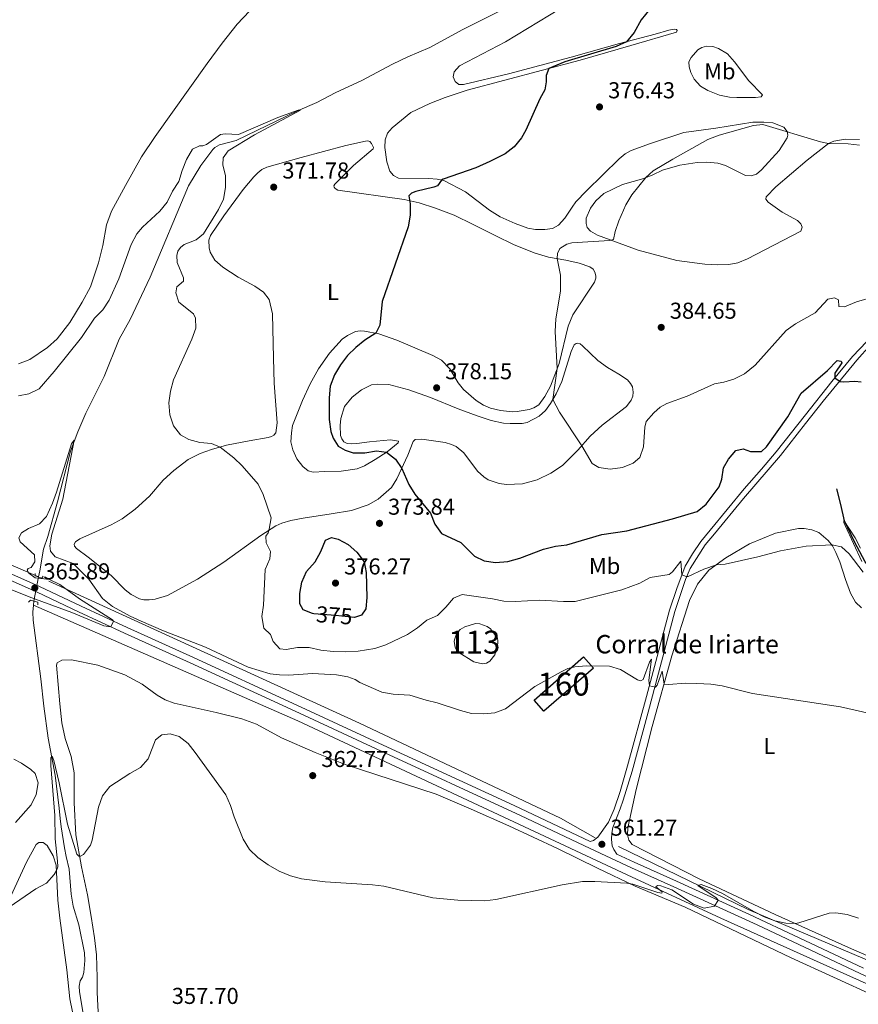
# Model space of a CAD drawing. Units: metres. Extents: x 614873 to 621812, y 697200 to 701943.
# Drawn here: x 616889 to 617255, y 698933 to 699362 of the extents above; entities that cross this region are included whole.
import ezdxf
from ezdxf.enums import TextEntityAlignment as Align

# ---------------------------------------------------------------- set-up
doc = ezdxf.new("R2010")
doc.units = ezdxf.units.M
doc.header["$MEASUREMENT"] = 0
for name, pattern in [('DGN Style 2', [86.82634999999999, 52.09581, -34.73054]), ('DGN Style 3', [121.55689000000001, 86.82635, -34.73054]), ('DGN Style 5', [60.778445, 26.047905, -34.73054])]:
    doc.linetypes.add(name, pattern=pattern)
for name, color, linetype, lineweight in [('Altimetria', 7, 'Continuous', 0), ('centroides', 7, 'Continuous', 0), ('Complex', 7, 'Continuous', 0), ('Edificios-construcciones', 7, 'Continuous', 0), ('Elem no vistos', 7, 'Continuous', 0), ('Entidades rusticas', 7, 'Continuous', 0), ('Hidrografía', 7, 'Continuous', 0), ('Textos rotulacion', 7, 'Continuous', 0), ('Viales-ffcc', 7, 'Continuous', 0)]:
    doc.layers.add(name, color=color, linetype=linetype, lineweight=lineweight)
doc.styles.add('Style-Arial', font='txt')
doc.styles.add('Style-Arial Narrow', font='txt')
doc.styles.add('Style-Helvetica-Narrow-Oblique', font='txt')

# ---------------------------------------------------------------- blocks, each defined once
blk = doc.blocks.new('5PATER')
at = {"layer": 'Altimetria', "linetype": 'Continuous', "lineweight": 0}
h = blk.add_hatch(color=250, dxfattribs=at)
edge = h.paths.add_edge_path()
edge.add_ellipse((1.001171767711639e-08, 1.001171767711639e-08), major_axis=(-1.095731443231309, -1.110710700762829), ratio=0.999422240966032, start_angle=0, end_angle=360)

msp = doc.modelspace()

# ---------------------------------------------------------------- linework, layer by layer
at = {"layer": 'Altimetria', "color": 30, "linetype": 'Continuous', "lineweight": 30, "elevation": 375, "flags": 128}
for points in [[(617163.841, 699366.506), (617160.004, 699361.814), (617156.936, 699356.3219999999), (617153.686, 699352.3090000001), (617149.098, 699350.199), (617126.753, 699343.5349999999), (617119.774, 699340.611), (617118.658, 699337.55), (617118.615, 699334.815), (617118.091, 699331.3470000001), (617115.804, 699327.415), (617109.706, 699313.75), (617107.8840000001, 699310.4169999999), (617104.7010000001, 699306.503), (617100.6950000001, 699303.4240000001), (617094.071, 699300.0530000001), (617087.933, 699297.4280000001), (617073.8, 699292.3940000001), (617072.994, 699292.0449999999), (617071.2590000001, 699289.5689999999), (617069.747, 699288.933), (617061.7749999999, 699287.048), (617060.01, 699286.3230000001), (617058.7649999999, 699285.142), (617059.311, 699281.666), (617059.399, 699276.673), (617058.462, 699271.692), (617047.129, 699239.054), (617046.199, 699228.788), (617044.3929999999, 699225.3019999999), (617039.615, 699222.2679999999), (617035.6200000001, 699219.061), (617032.0349999999, 699215.574), (617029.003, 699211.473), (617026.4410000001, 699207.182), (617024.561, 699202.1810000001), (617024.108, 699197.192), (617024.1030000001, 699187.771), (617024.828, 699182.534), (617025.8300000001, 699179.625), (617028.017, 699176.0900000001), (617031.074, 699174.4269999999), (617034.585, 699173.237), (617039.54, 699173.2520000001), (617044.6340000001, 699174.1340000001), (617048.9990000001, 699173.4890000001), (617053.04, 699170.4199999999), (617055.693, 699166.355), (617058.794, 699159.422), (617061.365, 699155.2409999999), (617068.1570000001, 699146.8929999999), (617070.0490000001, 699142.051), (617073.0249999999, 699138.023), (617081.5050000001, 699134.1699999999), (617087.409, 699128.135), (617091.581, 699126.084), (617096.5460000001, 699125.449), (617101.9299999999, 699125.8630000001), (617107.185, 699127.337), (617117.422, 699131.2069999999), (617122.6399999999, 699132.5490000001), (617127.6100000001, 699133.095), (617142.854, 699137.625), (617153.8430000001, 699139.1570000001), (617173.686, 699144.3729999999), (617184.4650000001, 699147.6699999999), (617188.3910000001, 699150.7690000001), (617194.03, 699158.3770000001), (617195.219, 699161.675), (617195.872, 699166.689), (617198.1100000001, 699170.4310000001), (617201.352, 699174.213), (617204.4920000001, 699174.953), (617207.6229999999, 699173.7180000001), (617212.4280000001, 699173.8030000001), (617214.6780000001, 699175.7609999999)], [(617214.6780000001, 699175.7609999999), (617224.02, 699188.865), (617229.7779999999, 699199.1540000001), (617241.217, 699209.1340000001), (617245.3940000001, 699213.3759999999), (617247.19, 699213.064), (617247.5179999999, 699212.396), (617244.5160000001, 699207.875), (617244.3929999999, 699205.824), (617246.827, 699204.2990000001), (617248.395, 699204.0730000001), (617253.1499999999, 699204.44), (617255.9299999999, 699204.0630000001)], [(617016.7849999999, 699103.2620000001), (617012.673, 699104.855), (617011.2760000001, 699107.429), (617011.213, 699111.9720000001), (617012.1939999999, 699116.8740000001), (617014.2509999999, 699121.446), (617017.969, 699125.648), (617020.379, 699130.2450000001), (617022.435, 699135.1780000001), (617025.0360000001, 699136.325), (617027.933, 699135.639), (617032.342, 699133.283), (617036.1510000001, 699129.9709999999), (617039.291, 699125.6599999999), (617040.175, 699121.1159999999), (617040.479, 699110.2450000001), (617040.111, 699105.229), (617038.1410000001, 699102.5079999999), (617035.942, 699101.8030000001), (617035.0900000001, 699101.53)]]:
    msp.add_lwpolyline(points, dxfattribs=at)
at = {"layer": 'Altimetria', "color": 30, "linetype": 'Continuous', "lineweight": 0, "flags": 128}
for points, elevation in [([(616888.642, 699198.0590000001), (616893.179, 699198.906), (616897.712, 699201.054), (616904.1880000001, 699208.628), (616916.172, 699223.469), (616921.784, 699231.9070000001), (616925.4839999999, 699235.497), (616928.1669999999, 699239.717), (616932.341, 699249.023), (616937.8060000001, 699263.915), (616940.288, 699268.6270000001), (616942.6710000001, 699271.517), (616950.236, 699278.48), (616953.3899999999, 699282.3589999999), (616955.8019999999, 699287.156), (616958.5460000001, 699291.337), (616959.9469999999, 699296.189), (616961.8119999999, 699300.977), (616964.4580000001, 699305.504), (616967.476, 699306.888), (616969.0700000001, 699306.96), (616970.5959999999, 699307.4720000001), (616976.703, 699311.8530000001), (616978.7749999999, 699312.219), (616984.5050000001, 699311.905), (617001.6399999999, 699319.2919999999), (617010.51, 699322.548), (617011.5090000001, 699322.541), (616991.5260000001, 699311.764), (616980.037, 699304.6969999999), (616977.8160000001, 699301.764), (616977.6640000001, 699298.72), (616978.9380000001, 699293.8360000001), (616978.905, 699288.835), (616977.99, 699283.744), (616975.882, 699279.156), (616969.342, 699268.5970000001), (616966.125, 699266.0260000001), (616960.8060000001, 699263.8999999999), (616959.274, 699262.5889999999), (616958.1570000001, 699260.9920000001), (616957.693, 699259.212), (616957.8130000001, 699256.048), (616960.5020000001, 699249.4169999999)], 370), ([(617261.946, 699241.3700000001), (617253.8200000001, 699239.0249999999), (617248.6669999999, 699236.825), (617246.2180000001, 699236.9850000001), (617246.0959999999, 699239.8640000001), (617244.342, 699240.709), (617241.365, 699240.206), (617235.909, 699234.166), (617227.28, 699229.365), (617223.209, 699226.46), (617209.676, 699211.3200000001), (617205.128, 699207.639), (617200.402, 699205.246), (617196.112, 699203.9439999999), (617191.9920000001, 699203.212), (617180.048, 699197.815), (617171.264, 699194.676), (617168.327, 699193.0560000001), (617165.5989999999, 699190.673), (617162.2660000001, 699186.8910000001), (617161.702, 699184.4210000001), (617161.095, 699175.8160000001), (617159.405, 699171.115), (617156.5260000001, 699168.689), (617151.879, 699166.8430000001), (617146.4709999999, 699166.1429999999), (617141.52, 699166.794), (617138.615, 699168.5050000001), (617134.2180000001, 699176.317), (617124.4639999999, 699190.9040000001), (617121.594, 699196.4650000001), (617123.413, 699209.956), (617122.5120000001, 699226.064), (617122.8119999999, 699231.5320000001), (617124.818, 699243.604), (617124.9140000001, 699250.5490000001), (617123.372, 699257.885), (617123.53, 699260.024), (617124.639, 699262.1570000001), (617127.673, 699264.0390000001), (617129.7849999999, 699264.723), (617146.2450000001, 699265.6780000001), (617148.0320000001, 699266.1880000001), (617148.7209999999, 699269.608), (617150.369, 699274.3030000001), (617153.3929999999, 699281.253), (617156.0260000001, 699285.5360000001), (617162.0760000001, 699293.1030000001), (617165.226, 699295.987), (617173.828, 699301.087), (617189.1240000001, 699309.6329999999), (617194.037, 699311.5249999999), (617208.932, 699315.773), (617213.0020000001, 699316.172), (617238.1780000001, 699308.6359999999), (617241.621, 699307.9029999999), (617250.19, 699307.7420000001), (617255.182, 699307.227)], 380), ([(616960.5020000001, 699249.4169999999), (616960.611, 699248.037), (616957.656, 699245.453), (616957.2690000001, 699242.8389999999), (616958.5490000001, 699238.8940000001), (616964.8870000001, 699233.7239999999), (616965.801, 699231.8389999999), (616965.926, 699227.497), (616964.2450000001, 699222.787), (616956.159, 699204.935), (616954.9240000001, 699200.091), (616954.1980000001, 699194.912), (616954.5889999999, 699189.713), (616956.2620000001, 699185.003), (616959.28, 699180.9739999999), (616962.8630000001, 699179.06), (616967.753, 699177.764), (616972.78, 699177.3019999999), (616976.507, 699175.7110000001), (616982.45, 699170.973), (616986.139, 699167.544), (616993.146, 699159.54), (616995.3630000001, 699155.058), (616998.7760000001, 699144.909), (616997.9340000001, 699139.99), (616997.406, 699138.412), (616996.446, 699136.844), (616996.649, 699133.94), (616998.4780000001, 699130.23), (616998.1340000001, 699126.962), (616996.1300000001, 699122.378), (616995.5079999999, 699106.824), (616994.6880000001, 699101.8589999999), (616995.5320000001, 699096.798), (616998.4510000001, 699094.102), (616999.666, 699091.0020000001), (617002.605, 699087.878), (617005.3489999999, 699087.453), (617010.2679999999, 699088.361), (617015.3870000001, 699088.3360000001), (617020.4680000001, 699087.247), (617025.797, 699086.619), (617031.0460000001, 699086.5430000001), (617036.632, 699086.77), (617043.966, 699088.003), (617048.733, 699089.5150000001), (617058.1950000001, 699094.027), (617062.5800000001, 699096.9809999999), (617066.659, 699100.2590000001), (617071.219, 699102.3160000001), (617074.9040000001, 699105.946), (617078.3090000001, 699109.905), (617081.983, 699111.544), (617095.2649999999, 699109.608), (617100.169, 699108.587), (617105.169, 699108.5020000001), (617115.827, 699109.0660000001), (617126.247, 699108.4040000001), (617131.247, 699108.462), (617151.6240000001, 699113.5179999999), (617159.4569999999, 699116.388), (617163.935, 699118.9010000001), (617172.2320000001, 699120.199), (617173.632, 699121.4010000001), (617177.3859999999, 699125.943), (617177.7490000001, 699119.9979999999), (617179.5900000001, 699119.3729999999), (617180.5149999999, 699119.335), (617187.3929999999, 699122.47), (617192.841, 699124.3829999999), (617196.6840000001, 699124.629), (617210.8319999999, 699127.8859999999), (617220.834, 699130.5660000001), (617232.0109999999, 699132.5630000001), (617243.129, 699133.0860000001), (617247.423, 699132.223), (617250.6599999999, 699129.227), (617256.811, 699121.193)], 370), ([(616879.385, 699116.0360000001), (616894.4199999999, 699109.994), (616911.9380000001, 699103.648), (616925.909, 699097.764), (616928.892, 699097.3940000001), (616930.038, 699099.895), (616929.632, 699100.44), (616915.217, 699109.5700000001), (616906.662, 699115.79), (616902.1529999999, 699118.024), (616895.9439999999, 699118.672), (616893.0930000001, 699120.8090000001), (616892.4240000001, 699122.098), (616892.81, 699122.7609999999), (616894.2280000001, 699123.2139999999), (616895.8389999999, 699125.7590000001), (616895.5630000001, 699128.7820000001), (616889.419, 699134.4269999999), (616888.753, 699136.108), (616889.9099999999, 699138.287), (616892.9909999999, 699140.1799999999), (616897.7749999999, 699142.264), (616900.842, 699145.5009999999), (616903.5390000001, 699151.327), (616905.288, 699156.004), (616911.78, 699177.1799999999), (616912.932, 699178.648), (616907.9839999999, 699153.054), (616903.1799999999, 699137.7760000001)], 365), ([(617256.202, 699125.881), (617248.9580000001, 699141.571), (617248.4280000001, 699142.8389999999), (617248.4110000001, 699143.685), (617253.341, 699136.2180000001), (617255.6510000001, 699131.622)], 370), ([(616903.1799999999, 699137.7760000001), (616902.382, 699132.676), (616902.675, 699130.355), (616904.6680000001, 699127.9510000001), (616912.5079999999, 699124.994), (616919.3570000001, 699118.155), (616925.244, 699109.683), (616929.6669999999, 699106.2509999999), (616937.2790000001, 699101.9909999999), (616942.1329999999, 699099.8130000001), (616951.854, 699095.5819999999), (616970.155, 699088.605), (616988.8230000001, 699079.827), (616998.281, 699076.9909999999), (617002.452, 699076.521), (617006.541, 699076.3500000001), (617016.736, 699077.1030000001), (617027.2820000001, 699076.467), (617032.203, 699075.6229999999), (617035.425, 699074.388), (617037.379, 699073.173), (617046.993, 699068.895), (617051.923, 699068.065), (617059.185, 699067.6440000001), (617066.3049999999, 699065.3829999999), (617071.193, 699064.3300000001), (617081.3049999999, 699060.9010000001), (617086.1429999999, 699059.639), (617091.3500000001, 699059.4639999999), (617096.294, 699059.987), (617100.9780000001, 699061.7420000001), (617113.7239999999, 699071.365), (617125.138, 699077.8489999999), (617128.145, 699079.256), (617131.0989999999, 699080.0079999999), (617136.081, 699080.423), (617146.263, 699080.2339999999), (617151.05, 699078.7919999999), (617158.506, 699074.3559999999), (617159.8940000001, 699073.906), (617160.933, 699074.423), (617163.7209999999, 699081.9299999999), (617164.5630000001, 699083.304), (617163.3330000001, 699074.1680000001), (617163.639, 699071.7139999999), (617166.2690000001, 699071.094), (617166.953, 699071.9569999999), (617169.1370000001, 699078.1140000001), (617170.034, 699072.4739999999), (617172.094, 699072.2409999999), (617179.271, 699072.794), (617184.271, 699072.78), (617190.422, 699072.3829999999), (617195.388, 699071.683), (617208.565, 699068.3319999999), (617246.9890000001, 699062.5700000001), (617266.074, 699058.2239999999)], 365), ([(616882.2930000001, 698973.6159999999), (616896.1640000001, 698983.246), (616900.8670000001, 698985.781), (616904.1910000001, 698989.4720000001), (616905.2050000001, 698991.183), (616905.811, 698992.837), (616905.7039999999, 698995.2690000001), (616904.693, 699005.065), (616904.5220000001, 699015.19), (616902.702, 699037.013), (616902.773, 699040.389), (616903.372, 699040.98), (616904.0970000001, 699039.1669999999), (616906.4280000001, 699029.4380000001), (616910.0390000001, 699011.4639999999), (616914.013, 698998.378), (616914.9110000001, 698997.469), (616915.743, 698997.462), (616916.9850000001, 698998.24), (616920.0689999999, 699002.324), (616920.81, 699004.4439999999), (616923.575, 699018.861), (616925.227, 699023.773), (616928.419, 699027.889), (616937.1159999999, 699033.56), (616941.8200000001, 699036.095), (616945.1640000001, 699039.825), (616948.3489999999, 699048.155), (616951.1710000001, 699050.348), (616954.814, 699050.844), (616958.658, 699049.6769999999), (616962.561, 699046.605), (616965.6810000001, 699042.696), (616979.0050000001, 699024.179), (616981.0360000001, 699019.6100000001), (616982.625, 699014.665), (616986.507, 699004.8829999999), (616989.398, 699000.3940000001), (616992.9240000001, 698996.844), (616997.51, 698993.7760000001), (617002.199, 698990.9110000001), (617007.227, 698988.9010000001), (617012.06, 698987.6200000001), (617022.263, 698986.256), (617042.8999999999, 698985.06), (617047.861, 698984.439), (617069.1880000001, 698979.381), (617080.0970000001, 698978.2579999999), (617091.703, 698978.0819999999), (617096.669, 698978.662), (617125.6710000001, 698984.935), (617134.5290000001, 698986.3940000001), (617139.7849999999, 698986.477), (617153.7660000001, 698985.6780000001), (617156.473, 698985.2650000001), (617167.317, 698981.693), (617169.0989999999, 698981.395), (617169.1510000001, 698981.9410000001), (617166.3829999999, 698984.173), (617167.125, 698984.7139999999), (617168.5989999999, 698984.6329999999), (617173.4510000001, 698982.777), (617182.8770000001, 698976.5360000001), (617187.4909999999, 698974.7990000001), (617192.0630000001, 698975.753), (617193.5290000001, 698978.365), (617192.7749999999, 698979.3700000001), (617184.797, 698984.7760000001), (617186.227, 698985.0760000001), (617190.842, 698983.4340000001), (617195.4210000001, 698981.233), (617209.105, 698973.413), (617213.7039999999, 698971.1159999999), (617218.3489999999, 698969.327), (617223.057, 698968.264), (617227.358, 698968.105), (617228.825, 698968.402), (617241.912, 698972.621), (617244.862, 698972.837), (617249.8060000001, 698972.1089999999), (617254.7420000001, 698970.5079999999)], 360), ([(616887.3160000001, 699012.1270000001), (616894.1399999999, 699019.871), (616896.3119999999, 699024.3759999999), (616897.2509999999, 699029.4580000001), (616895.8770000001, 699033.571), (616894.081, 699035.2010000001), (616889.97, 699038.048), (616886.6950000001, 699039.7609999999)], 365)]:
    msp.add_lwpolyline(points, dxfattribs=dict(at, elevation=elevation))
at = {"layer": 'Complex', "color": 142, "linetype": 'Continuous', "lineweight": 0, "elevation": 367.529, "flags": 128}
msp.add_lwpolyline([(617078.7990000001, 699092.175), (617078.483, 699091.119), (617079.034, 699088.4029999999), (617079.6100000001, 699087.365), (617080.6370000001, 699086.264), (617087.1599999999, 699082.115), (617090.96, 699081.2919999999), (617092.615, 699081.577), (617094.0120000001, 699082.4950000001), (617096.2309999999, 699085.1910000001), (617097.538, 699090.081), (617097.6300000001, 699091.365), (617097.3770000001, 699092.496), (617094.3130000001, 699096.537), (617092.9880000001, 699097.581), (617089.7139999999, 699098.6980000001), (617087.8600000001, 699098.7949999999), (617083.165, 699097.46), (617081.0989999999, 699096.1780000001), (617079.5160000001, 699094.334)], close=True, dxfattribs=at)
at = {"layer": 'Complex', "color": 1, "linetype": 'Continuous', "lineweight": 0}
msp.add_3dface([(617113.3360000001, 699065.4539999999, 365.871), (617117.585, 699060.5830000001, 365.871), (617139.1939999999, 699079.435, 366.466), (617134.9450000001, 699084.3060000001, 366.466)], dxfattribs=at)
at = {"layer": 'Edificios-construcciones', "color": 1, "linetype": 'DGN Style 3', "lineweight": 25, "extrusion": (-0.0156324331140259, -0.01363625709330652, 0.9997848166117651), "elevation": -18813.82693394787, "flags": 128}
msp.add_lwpolyline([(-121141.418841081, 924387.5317550171), (-121141.4206126411, 924416.2145165103), (-121134.9568179352, 924416.2145165103), (-121134.955046375, 924387.5317550171), (-121141.418841081, 924387.5317550171)], dxfattribs=at)
at = {"layer": 'Elem no vistos', "color": 5, "linetype": 'DGN Style 5', "lineweight": 0, "extrusion": (-0.006547689385593461, -0.0332284961094096, 0.9994263328580135), "elevation": -26906.38067661117, "flags": 128}
msp.add_lwpolyline([(470095.8887469161, 804745.891585154), (470095.8887469161, 804735.1733338973)], dxfattribs=at)
at = {"layer": 'Elem no vistos', "color": 27, "linetype": 'DGN Style 5', "lineweight": 30, "elevation": 375, "flags": 128}
msp.add_lwpolyline([(617035.0900000001, 699101.53), (617026.8910000001, 699102.3489999999), (617017.311, 699103.058), (617016.7849999999, 699103.2620000001)], dxfattribs=at)
at = {"layer": 'Entidades rusticas', "color": 92, "linetype": 'Continuous', "lineweight": 0}
for points in [[(617080.8600000001, 699341.79, 371.825), (617100.8829999999, 699352.2380000001, 372.732), (617124.912, 699366.815, 372.732), (617145.31, 699379.159, 373.866), (617154.179, 699382.1170000001, 373.866), (617158.2990000001, 699382.9439999999, 373.866), (617162.1059999999, 699383.108, 373.866), (617171.5660000001, 699382.304, 374.291), (617204.611, 699383.666, 375.142), (617230.442, 699383.865, 375.567), (617246.73, 699383.2749999999, 375.425), (617255.2110000001, 699381.8840000001, 375.425)], [(616989.348, 699365.537, 372.961), (616984.0290000001, 699359.962, 372.677), (616977.4180000001, 699351.696, 372.677), (616970.9099999999, 699342.787, 372.677), (616948.2590000001, 699311.003, 372.748), (616942.263, 699302.1030000001, 372.748), (616935.2420000001, 699289.666, 372.181), (616929.135, 699278.4950000001, 372.039), (616927.0349999999, 699272.456, 371.898), (616925.4739999999, 699263.452, 371.543), (616923.5660000001, 699255.9979999999, 371.189), (616919.973, 699245.5590000001, 371.189), (616916.477, 699238.7690000001, 370.905), (616911.064, 699229.983, 370.905), (616905.483, 699222.7919999999, 370.905), (616901.2949999999, 699219.0150000001, 370.835), (616893.588, 699213.837, 370.835), (616888.6640000001, 699212.041, 370.622)], [(617255.1939999999, 699309.7139999999, 378.883), (617248.888, 699309.848, 379.11), (617244.0390000001, 699308.9639999999, 379.734), (617241.716, 699307.977, 379.989), (617232.327, 699300.7080000001, 381.067), (617218.76, 699289.054, 382.626), (617214.567, 699284.659, 383.335), (617214.3459999999, 699283.662, 383.335), (617215.4310000001, 699282.3940000001, 383.902), (617221.513, 699277.9990000001, 384.185), (617228.2180000001, 699274.432, 384.894), (617229.683, 699273.0179999999, 384.894), (617230.196, 699271.564, 384.894), (617229.6599999999, 699269.76, 384.894), (617206.4580000001, 699257.6980000001, 384.61), (617202.212, 699255.9199999999, 384.469), (617198.2590000001, 699255.21, 384.043), (617193.335, 699255.102, 383.476), (617187.747, 699255.3559999999, 382.626), (617175.581, 699256.963, 382.484), (617158.774, 699261.4809999999, 380.641), (617140.9580000001, 699268.0279999999, 379.649), (617137.902, 699269.8090000001, 379.507), (617136.462, 699271.294, 379.507), (617136.0220000001, 699273.057, 379.507), (617136.0630000001, 699275.483, 379.507), (617137.9240000001, 699279.727, 379.507), (617140.254, 699283.0160000001, 379.507), (617143.7010000001, 699286.108, 379.507), (617151.8389999999, 699290.047, 379.649), (617161.1340000001, 699292.74, 379.932), (617165.0689999999, 699294.2590000001, 380.216), (617169.2690000001, 699296.3459999999, 380.783), (617176.919, 699298.504, 381.067), (617184.467, 699299.736, 381.208), (617188.487, 699299.8260000001, 381.208), (617193.4310000001, 699299.3400000001, 381.35), (617196.8489999999, 699298.388, 381.775), (617205.523, 699293.9990000001, 383.051), (617207.996, 699293.862, 383.051), (617210.3559999999, 699294.631, 383.051), (617212.462, 699296.4950000001, 382.909), (617220.25, 699304.8600000001, 380.925), (617223.7380000001, 699310.4720000001, 380.216), (617224.0079999999, 699311.588, 380.216), (617223.71, 699313.1840000001, 379.932), (617222.1769999999, 699315.0260000001, 379.932), (617217.4569999999, 699316.9380000001, 379.932), (617213.5120000001, 699317.3219999999, 379.649), (617208.7779999999, 699317.236, 379.649), (617192.6100000001, 699314.615, 379.649), (617178.683, 699312.6910000001, 378.94), (617164.142, 699308.0120000001, 377.947), (617155.6529999999, 699304.932, 377.522), (617153.003, 699303.5, 377.38), (617150.49, 699301.2820000001, 377.238), (617136.2309999999, 699287.311, 377.209), (617131.5590000001, 699282.473, 377.521), (617129.997, 699280.1529999999, 378.088), (617126.777, 699275.419, 378.23), (617123.997, 699272.4180000001, 378.23), (617121.3700000001, 699270.8659999999, 378.23), (617118.084, 699270.4380000001, 378.23), (617113.994, 699270.49, 378.23), (617110.6680000001, 699271.06, 378.088), (617105.0700000001, 699273.145, 377.379), (617098.55, 699276.0449999999, 376.954), (617093.98, 699278.9550000001, 376.67), (617083.452, 699286.9010000001, 375.962), (617074.044, 699291.8430000001, 375.253), (617071.0989999999, 699292.4099999999, 374.544), (617067.4380000001, 699292.7220000001, 374.261), (617054.287, 699292.838, 373.977), (617052.0590000001, 699293.9469999999, 373.977), (617050.432, 699295.956, 373.977), (617049.128, 699299.9610000001, 373.977), (617048.2679999999, 699306.27, 373.552), (617048.4580000001, 699309.551, 373.41), (617049.429, 699312.398, 373.268), (617051.5149999999, 699314.7139999999, 373.126), (617059.673, 699321.531, 373.126), (617067.953, 699325.4210000001, 373.126), (617074.663, 699327.956, 373.126), (617084.21, 699331.1440000001, 373.668), (617133.392, 699344.237, 375.51), (617155.604, 699350.717, 375.51), (617175.433, 699356.453, 375.936), (617175.675, 699357.1640000001, 375.936), (617175.4180000001, 699357.69, 375.936), (617174.396, 699357.7919999999, 375.794), (617172.156, 699357.308, 375.652), (617166.1030000001, 699355.567, 375.227), (617150.567, 699351.49, 374.943), (617129.524, 699345.5009999999, 374.093), (617102.2649999999, 699338.2720000001, 373.384), (617082.5390000001, 699333.6300000001, 372.392), (617080.565, 699333.6669999999, 372.25), (617079.0050000001, 699335.034, 372.25), (617078.163, 699336.966, 372.108), (617078.55, 699339.237, 371.796), (617080.8600000001, 699341.79, 371.825)], [(617200.733, 699343.521, 377.353), (617206.9780000001, 699335.2960000001, 378.204), (617212.976, 699329.165, 378.771), (617212.399, 699328.2650000001, 378.913), (617209.899, 699327.926, 379.054), (617201.6939999999, 699327.936, 379.621), (617198.5560000001, 699328.196, 379.621), (617194.162, 699329.0590000001, 379.196), (617189.0390000001, 699331.0930000001, 378.771), (617185.9369999999, 699332.994, 378.204), (617183.175, 699335.962, 377.637), (617181.649, 699338.827, 377.353), (617180.906, 699341.3530000001, 376.928), (617180.754, 699343.4709999999, 376.928), (617181.767, 699345.486, 376.928), (617184.6680000001, 699348.7479999999, 376.928), (617186.53, 699349.757, 376.928), (617188.531, 699350.29, 376.928), (617191.2180000001, 699350.2, 376.928), (617193.71, 699349.3740000001, 376.786), (617197.689, 699346.9680000001, 376.786), (617200.733, 699343.521, 377.353)], [(616986.5789999999, 699287.935, 372.108), (616991.2080000001, 699293.4920000001, 372.108), (616992.98, 699295.1440000001, 372.108), (616994.7849999999, 699296.571, 372.108), (616996.9569999999, 699297.662, 372.037), (617011.8319999999, 699301.8489999999, 372.338), (617031.3119999999, 699307.0519999999, 372.976), (617039.828, 699308.9780000001, 373.117), (617040.922, 699309.065, 373.117), (617041.8119999999, 699308.7849999999, 373.117), (617042.497, 699307.996, 373.117), (617043.3289999999, 699306.2650000001, 372.976), (617043.3, 699305.564, 372.834), (617034.7, 699298.405, 372.621), (617026.4720000001, 699290.223, 372.692), (617026.0630000001, 699289.5, 372.834), (617026.202, 699288.963, 372.905), (617026.733, 699288.318, 373.046), (617027.7749999999, 699287.6799999999, 373.117), (617056.702, 699283.5530000001, 374.818), (617063.328, 699282.115, 375.173), (617070.459, 699279.854, 375.74), (617078.5120000001, 699276.729, 376.023), (617086.8910000001, 699272.6510000001, 376.945), (617096.3470000001, 699267.827, 377.512), (617104.7620000001, 699263.844, 378.504), (617113.774, 699260.166, 378.859), (617119.649, 699258.4720000001, 379.709), (617127.156, 699257.182, 380.276), (617132.973, 699255.821, 380.56), (617137.7180000001, 699254.183, 380.843), (617139.067, 699253.139, 380.985), (617139.878, 699251.8489999999, 381.056), (617140.2960000001, 699250.324, 381.056), (617140.2760000001, 699249.2180000001, 381.056), (617139.6810000001, 699247.5079999999, 381.056), (617130.3300000001, 699233.352, 380.418), (617128.1540000001, 699228.314, 380.418), (617124.2350000001, 699212.1669999999, 380.063), (617120.5390000001, 699202.2280000001, 379.78), (617118.1170000001, 699197.702, 379.567), (617115.4040000001, 699194.1780000001, 379.496), (617113.2890000001, 699192.7409999999, 379.426), (617111.263, 699192.007, 379.284), (617106.048, 699191.139, 379.142), (617103.9780000001, 699191.094, 378.717), (617098.6780000001, 699191.6429999999, 378.646), (617094.4269999999, 699192.646, 378.575), (617091.2620000001, 699194.0020000001, 378.362), (617088.077, 699196.057, 378.362), (617082.628, 699200.7919999999, 378.22), (617080.223, 699203.7110000001, 378.008), (617076.639, 699209.8600000001, 377.511), (617073.0249999999, 699213.5249999999, 377.299), (617069.3060000001, 699215.632, 377.086), (617053.5719999999, 699222.2590000001, 375.527), (617045.75, 699225.0800000001, 375.116), (617039.487, 699226.2579999999, 374.393), (617037.6200000001, 699226.2960000001, 374.251), (617035.5959999999, 699226.0009999999, 373.967), (617032.0050000001, 699224.337, 373.542), (617029.675, 699222.712, 373.4), (617024.233, 699216.591, 373.471), (617019.4639999999, 699209.8330000001, 373.4), (617015.72, 699203.2239999999, 373.117), (617012.435, 699196.041, 372.975), (617008.1359999999, 699185.094, 372.479), (617007.578, 699181.8389999999, 372.337), (617007.385, 699178.0360000001, 372.054), (617008.288, 699174.4739999999, 371.912), (617010.021, 699170.6089999999, 371.77), (617012.5419999999, 699167.19, 371.77), (617014.8470000001, 699165.3430000001, 371.912), (617017.1510000001, 699164.838, 371.983), (617022.135, 699165.0889999999, 372.762), (617029.283, 699165.145, 372.904), (617036.283, 699166.2749999999, 373.4), (617039.4199999999, 699167.537, 373.613), (617044.0530000001, 699170.2749999999, 374.464), (617049.2860000001, 699173.6740000001, 375.031), (617054.0700000001, 699177.602, 376.094), (617054.217, 699178.219, 376.165), (617050.7960000001, 699178.837, 376.306), (617041.7050000001, 699178.044, 375.527), (617036.075, 699177.217, 375.456), (617033.862, 699177.149, 375.243), (617031.913, 699177.2919999999, 375.172), (617030.4550000001, 699177.969, 375.172), (617029.6440000001, 699179.294, 375.385), (617029.047, 699180.7139999999, 375.385), (617028.817, 699185.176, 375.385), (617029.087, 699188.1340000001, 375.456), (617030.7890000001, 699193.415, 375.669), (617034.017, 699197.5190000001, 375.881), (617038.1300000001, 699200.652, 375.952), (617042.5449999999, 699202.81, 376.094), (617044.9140000001, 699203.162, 376.236), (617050.0260000001, 699202.9010000001, 376.306), (617058.774, 699200.604, 376.803), (617068.264, 699197.267, 377.299), (617080.3470000001, 699192.4010000001, 378.078)], [(617108.118, 699185.986, 379.141), (617110.3090000001, 699186.423, 379.141), (617115.608, 699189.121, 379.425), (617118.325, 699191.646, 379.708), (617120.5819999999, 699194.663, 379.85), (617122.9780000001, 699198.9280000001, 380.205), (617125.3940000001, 699204.263, 380.417), (617129.5530000001, 699217.398, 380.63), (617130.824, 699220.2760000001, 380.856), (617131.6599999999, 699220.865, 380.856), (617132.493, 699220.966, 380.856), (617133.4550000001, 699220.673, 380.856), (617134.5190000001, 699219.845, 380.785), (617141.1340000001, 699213.473, 381.211), (617145.3219999999, 699210.352, 381.282), (617150.368, 699207.5090000001, 381.352), (617154.131, 699204.95, 381.494), (617155.4410000001, 699203.406, 381.565), (617156.274, 699201.902, 381.565), (617156.5800000001, 699199.6769999999, 381.565), (617156.3530000001, 699197.8829999999, 381.565), (617155.652, 699196.199, 381.494), (617153.658, 699193.4169999999, 381.423), (617143.0760000001, 699185.216, 380.856), (617137.8700000001, 699180.46, 380.431), (617132.4639999999, 699174.3260000001, 379.793), (617125.7339999999, 699167.713, 379.084), (617120.6910000001, 699164.287, 378.801), (617114.7380000001, 699161.4750000001, 378.305), (617108.3630000001, 699159.629, 378.021), (617101.2860000001, 699159.4410000001, 378.092), (617098.1969999999, 699159.855, 378.163), (617093.3800000001, 699161.507, 378.163), (617091.45, 699162.685, 378.163), (617088.686, 699165.179, 378.148), (617082.821, 699173.2590000001, 377.794), (617079.462, 699175.888, 377.652), (617077.3759999999, 699176.889, 377.581), (617074.6470000001, 699177.753, 377.369), (617064.4410000001, 699179.1440000001, 376.872), (617061.587, 699179.058, 376.66), (617060.605, 699178.102, 376.589), (617058.389, 699172.1340000001, 375.837), (617053.5959999999, 699161.8589999999, 374.349), (617051.274, 699158.1400000001, 374.065), (617045.435, 699152.973, 373.782), (617041.0889999999, 699150.565, 373.498), (617033.8300000001, 699148.0830000001, 373.002), (617024.9720000001, 699146.6359999999, 372.648), (617012.6980000001, 699144.747, 371.372), (617007.375, 699143.702, 370.946), (617003.4550000001, 699142.5760000001, 370.521), (617000.818, 699141.3589999999, 370.167), (616994.308, 699137.253, 369.812), (616978.172, 699125.5349999999, 368.537), (616966.645, 699118.183, 367.686), (616953.6200000001, 699111.0549999999, 367.261), (616948.163, 699109.477, 366.835), (616945.6399999999, 699109.173, 366.623), (616943.3559999999, 699109.166, 366.481), (616941.4569999999, 699109.6429999999, 366.481), (616937.783, 699111.487, 366.41), (616935.1810000001, 699113.48, 366.41), (616929.112, 699119.7069999999, 365.701), (616919.0730000001, 699127.815, 365.276), (616914.0090000001, 699131.467, 365.276), (616913.0290000001, 699132.473, 365.276), (616912.869, 699133.3659999999, 365.276), (616913.483, 699134.4909999999, 365.276), (616915.371, 699135.798, 365.276), (616929.0889999999, 699141.777, 365.914), (616933.781, 699144.48, 366.268), (616939.459, 699148.6030000001, 366.694), (616945.683, 699154.3859999999, 367.473), (616951.737, 699161.2760000001, 368.253), (616956.405, 699165.548, 368.678), (616962.6100000001, 699170.227, 369.245), (616967.777, 699172.854, 369.458), (616972.7960000001, 699174.6499999999, 369.6), (616979.3740000001, 699176.53, 370.309), (616989.2579999999, 699178.446, 371.159), (616997.402, 699179.865, 371.301), (616998.939, 699180.2690000001, 371.514), (616999.942, 699180.9169999999, 371.655), (617000.7579999999, 699181.9809999999, 371.797), (617001.371, 699186.318, 372.222), (617000.065, 699203.5109999999, 372.506), (616999.7490000001, 699214.49, 372.789), (616999.4199999999, 699233.685, 372.718), (616997.8470000001, 699239.9510000001, 372.86), (616995.4099999999, 699243.148, 372.959), (616991.7069999999, 699245.861, 373.1), (616984.4680000001, 699249.777, 372.392), (616977.672, 699254.023, 371.541), (616974.233, 699257.0800000001, 371.258), (616972.1880000001, 699260.554, 371.258), (616971.75, 699262.5079999999, 371.258), (616971.6540000001, 699265.861, 371.258), (616972.3940000001, 699267.878, 371.258), (616978.1740000001, 699276.4839999999, 371.47), (616986.5789999999, 699287.935, 372.108)], [(617080.3470000001, 699192.4010000001, 378.078), (617088.5549999999, 699189.298, 378.149), (617094.736, 699187.3049999999, 378.362), (617100.1030000001, 699186.1140000001, 378.716), (617102.9680000001, 699185.9040000001, 378.787), (617108.118, 699185.986, 379.141)], [(617250.3940000001, 698957.6840000001, 359.591), (617218.4580000001, 698972.131, 360.158), (617185.274, 698987.595, 360.782), (617156.148, 699002.531, 361.008), (617154.663, 699004.396, 361.15), (617154.1329999999, 699006.8260000001, 361.15), (617154.1780000001, 699009.7990000001, 361.292), (617157.8630000001, 699026.54, 361.717), (617164.905, 699053.9850000001, 363.418), (617173.4550000001, 699084.8060000001, 366.055), (617181.0730000001, 699108.879, 368.096), (617184.595, 699115.966, 369.089), (617189.49, 699122.092, 369.939), (617196.9480000001, 699127.51, 370.081), (617207.2890000001, 699133.5260000001, 370.365), (617218.6429999999, 699138.179, 370.506), (617228.5519999999, 699140.298, 370.506), (617231.0730000001, 699140.304, 370.648), (617234.3859999999, 699139.6499999999, 370.648), (617237.5290000001, 699138.4510000001, 370.648), (617241.6070000001, 699135.0449999999, 370.293), (617243.446, 699132.6769999999, 369.939), (617244.912, 699129.8130000001, 369.726), (617246.631, 699125.6740000001, 369.301), (617249.1340000001, 699117.986, 368.876), (617251.2450000001, 699112.0970000001, 368.238), (617253.4880000001, 699108.074, 368.238), (617256.1359999999, 699105.7239999999, 368.238)], [(616924.111, 698915.443, 357.275), (616922.939, 698938.1170000001, 357.417), (616922.9839999999, 698944.5860000001, 357.417), (616922.601, 698954.436, 357.701), (616921.821, 698961.838, 358.126), (616920.317, 698971.267, 359.402), (616918.6699999999, 698980.578, 359.827), (616916.068, 698992.797, 359.969), (616913.621, 699006.7509999999, 360.536), (616912.8859999999, 699020.717, 361.244), (616912.9299999999, 699033.727, 361.244), (616911.6000000001, 699040.8470000001, 361.244), (616909.0390000001, 699048.7139999999, 361.953), (616907.6130000001, 699055.621, 361.953), (616906.6950000001, 699063.8330000001, 362.237), (616905.244, 699080.754, 362.237), (616905.4410000001, 699081.6799999999, 362.237), (616907.4950000001, 699082.831, 362.237), (616911.706, 699083.0390000001, 362.095), (616923.2960000001, 699080.7220000001, 361.953), (616935.0149999999, 699076.4299999999, 361.103), (616942.527, 699072.453, 360.819), (616949.105, 699067.6030000001, 360.394), (616952.587, 699065.557, 360.394), (616956.5249999999, 699064.1499999999, 360.394), (616974.834, 699060.121, 362.52), (616986.064, 699057.354, 362.662), (616992.398, 699054.932, 362.804), (617003.226, 699049.0519999999, 363.087), (617017.9029999999, 699042.6699999999, 363.229), (617031.0430000001, 699037.4650000001, 362.945), (617070.6939999999, 699024.4380000001, 362.52), (617086.014, 699018.0279999999, 362.237), (617102.3489999999, 699010.6359999999, 361.386), (617123.5430000001, 699000.831, 361.103), (617140.9569999999, 698992.2409999999, 360.725), (617157.3840000001, 698984.419, 359.875), (617179.2490000001, 698975.2280000001, 359.875), (617205.703, 698962.6510000001, 359.875), (617225.402, 698953.237, 359.166), (617262.314, 698936.3049999999, 358.74)], [(616884.49, 698978.2150000001, 360.361), (616892.1100000001, 698994.882, 360.644), (616896.4099999999, 699002.605, 360.644), (616897.5220000001, 699003.4890000001, 360.644), (616899.3530000001, 699003.3929999999, 360.573), (616901.2110000001, 699002.1910000001, 360.573), (616903.7849999999, 698997.649, 360.36), (616905.101, 698993.6200000001, 360.147), (616905.7550000001, 698978.3459999999, 359.226), (616906.6270000001, 698970.4439999999, 359.155), (616909.7039999999, 698948.006, 357.808), (616911.006, 698935.284, 356.887), (616913.2930000001, 698923.959, 356.461)], [(617271.9820000001, 698948.2180000001, 359.562), (617250.3940000001, 698957.6840000001, 359.591)]]:
    msp.add_polyline3d(points, dxfattribs=at)
at = {"layer": 'Hidrografía', "color": 5, "linetype": 'Continuous', "lineweight": 0, "extrusion": (-0.01101851511323193, -0.1322981711181848, 0.9911487205477707), "elevation": -98927.88525601455, "flags": 128}
msp.add_lwpolyline([(556742.1106797531, 741326.0368105466), (556742.1106797531, 741324.2741812607)], dxfattribs=at)
at = {"layer": 'Hidrografía', "color": 142, "linetype": 'Continuous', "lineweight": 0, "elevation": 367.529, "flags": 128}
msp.add_lwpolyline([(617078.7990000001, 699092.175), (617079.5160000001, 699094.334), (617081.0989999999, 699096.1780000001), (617083.165, 699097.46), (617087.8600000001, 699098.7949999999), (617089.7139999999, 699098.6980000001), (617092.9880000001, 699097.581), (617094.3130000001, 699096.537), (617097.3770000001, 699092.496), (617097.6300000001, 699091.365), (617097.538, 699090.081), (617096.2309999999, 699085.1910000001), (617094.0120000001, 699082.4950000001), (617092.615, 699081.577), (617090.96, 699081.2919999999), (617087.1599999999, 699082.115), (617080.6370000001, 699086.264), (617079.6100000001, 699087.365), (617079.034, 699088.4029999999), (617078.483, 699091.119), (617078.7990000001, 699092.175)], dxfattribs=at)
at = {"layer": 'Hidrografía', "color": 5, "linetype": 'Continuous', "lineweight": 0}
for points in [[(617104.0959999999, 699368.47, 371.186), (617082.081, 699357.4839999999, 370.562), (617067.946, 699349.7350000001, 370.449), (617058.338, 699345.74, 370.336), (617051.5989999999, 699342.533, 370.222), (617038.345, 699335.453, 370.052), (617026.7010000001, 699330.0930000001, 370.052), (617018.6799999999, 699325.8589999999, 370.052), (617010.301, 699322.1599999999, 369.995), (616983.487, 699309.2760000001, 369.882), (616976.2720000001, 699307.405, 369.655), (616974.2660000001, 699306.2110000001, 369.088), (616973.328, 699305.3900000001, 368.975), (616968.094, 699298.415, 368.748), (616962.7790000001, 699289.452, 368.351), (616945.976, 699249.7080000001, 366.933), (616937.2649999999, 699231.2280000001, 366.196), (616932.5530000001, 699222.679, 365.856), (616925.96, 699206.496, 365.686), (616918.0279999999, 699190.473, 365.346), (616914.47, 699182.298, 365.175), (616911.3, 699173.8910000001, 364.779), (616905.7220000001, 699151.7919999999, 364.665), (616901.45, 699136.771, 364.552), (616899.6030000001, 699131.19, 364.382), (616897.986, 699121.7930000001, 364.325), (616897.3470000001, 699119.145, 363.758)], [(616494.264, 699301.7239999999, 371.358), (616607.1200000001, 699249.595, 370.134), (616675.371, 699218.962, 370.058), (616787.6910000001, 699166.8330000001, 370), (616897.3470000001, 699119.145, 363.758)], [(616901.8289999999, 699117.2339999999, 365.122), (617037.288, 699055.4169999999, 364.184), (617124.906, 699014.027, 361.975), (617139.9580000001, 699005.426, 361.443)], [(616895.131, 699106.8940000001, 363.161), (616894.875, 699103.8189999999, 362.749), (616894.993, 699100.298, 362.692), (616898.3999999999, 699074.787, 362.011), (616899.753, 699062.8289999999, 360.821), (616901.6059999999, 699048.878, 360.424), (616904.604, 699032.7890000001, 359.63), (616906.443, 699018.4010000001, 359.63), (616906.7550000001, 699013.9180000001, 359.12), (616907.2720000001, 699010.328, 357.872), (616908.7760000001, 699001.0700000001, 357.418), (616909.3870000001, 698997.317, 356.908), (616910.747, 698991.7520000001, 356.454), (616911.565, 698980.9010000001, 356.341), (616912.4890000001, 698975.6429999999, 356.171), (616914.963, 698967.615, 355.831), (616917.494, 698955.3530000001, 355.491), (616917.594, 698952.061, 355.491), (616917.139, 698946.8319999999, 355.264), (616916.506, 698944.7050000001, 355.264), (616915.5050000001, 698943.1610000001, 355.264), (616915.1470000001, 698940.909, 355.207), (616915.281, 698938.3589999999, 355.207), (616917.0360000001, 698928.138, 354.98)], [(617682.1499999999, 698738.5819999999, 354.955), (617596.8630000001, 698778.5860000001, 358.203), (617537.7339999999, 698808.6880000001, 358.692), (617399.587, 698875.8800000001, 359.398), (617279.716, 698932.3219999999, 359.169), (617194.7860000001, 698970.487, 359.913), (617153.933, 698989.301, 360.296), (617010.4110000001, 699056.493, 363.985), (616895.131, 699106.8940000001, 363.161)], [(617150.1710000001, 699001.663, 361.163), (617206.612, 698974.2490000001, 360), (617302.831, 698933.396, 359.745), (617411.9510000001, 698879.105, 359.707), (617686.827, 698746.203, 356.941), (617771.226, 698704.81, 357.284), (617892.1810000001, 698647.827, 357.754)]]:
    msp.add_polyline3d(points, dxfattribs=at)
at = {"layer": 'Hidrografía', "color": 142, "linetype": 'DGN Style 3', "lineweight": 25}
msp.add_polyline3d([(617281.56, 698939.97, 357.558), (617287.193, 698973.8189999999, 360.336), (617296.2050000001, 699037.925, 363.171), (617299.2550000001, 699065.9450000001, 365.298), (617299.605, 699071.7930000001, 365.298), (617299.304, 699076.362, 365.298), (617298.6229999999, 699087.7590000001, 365.865), (617297.4979999999, 699096.9240000001, 366.29), (617296.757, 699099.7350000001, 366.715), (617295.652, 699101.527, 366.999), (617294.0630000001, 699102.2509999999, 367.282), (617291.7590000001, 699102.648, 367.708), (617288.838, 699103.263, 367.708), (617285.281, 699104.7150000001, 367.849), (617281.2420000001, 699108.811, 368.275), (617270.8940000001, 699115.257, 368.983), (617264.591, 699118.6070000001, 369.125), (617260.8330000001, 699121.94, 369.125), (617257.625, 699125.7679999999, 369.125), (617252.953, 699134.4580000001, 369.692), (617248.5930000001, 699143.5260000001, 369.976), (617247.0630000001, 699150.629, 370.911), (617245.3090000001, 699157.5009999999, 371.478)], dxfattribs=at)
at = {"layer": 'Viales-ffcc', "color": 250, "linetype": 'DGN Style 3', "lineweight": 0}
for points in [[(616880.435, 699122.712, 366.028), (616897.881, 699114.946, 365.886), (616915.9780000001, 699106.462, 365.184), (616935.9990000001, 699097.111, 364.922), (616963.3389999999, 699084.78, 364.22), (617010.0009999999, 699063.3189999999, 364.001), (617045.6769999999, 699046.712, 363.519), (617104.727, 699019.5970000001, 361.775), (617137.858, 699003.8659999999, 361.266), (617139.27, 699004.3090000001, 361.266), (617141.199, 699005.706, 361.266), (617145.771, 699012.2820000001, 361.266), (617148.216, 699017.996, 361.321), (617150.844, 699025.703, 361.605), (617154.155, 699036.818, 362.299), (617162.399, 699067.0630000001, 364.547), (617172.432, 699104.7010000001, 368.212), (617175.5190000001, 699114.1329999999, 369.275), (617179.226, 699123.8829999999, 370.48), (617182.4739999999, 699129.1880000001, 370.976), (617186.0320000001, 699134.5490000001, 371.827), (617190.1329999999, 699139.4450000001, 371.968), (617204.994, 699157.487, 373.669), (617212.4979999999, 699166.057, 373.74), (617218.933, 699173.7, 374.167), (617231.679, 699189.821, 374.567), (617243.1240000001, 699204.2960000001, 374.928), (617252.1699999999, 699215.189, 375.441), (617258.406, 699221.675, 375.936)], [(617149.459, 698998.408, 360.714), (617156.986, 698994.871, 360.332), (617175.453, 698986.646, 360.362), (617207.2720000001, 698972.0819999999, 359.672), (617228.834, 698961.9169999999, 359.56), (617256.994, 698948.642, 359.415)]]:
    msp.add_polyline3d(points, dxfattribs=at)
at = {"layer": 'Viales-ffcc', "color": 250, "linetype": 'Continuous', "lineweight": 0}
for points in [[(617149.459, 698998.408, 360.714), (617148.119, 699000.3319999999, 361.076), (617147.382, 699002.037, 361.147), (617147.068, 699004.787, 361.289), (617147.2420000001, 699007.4739999999, 361.289), (617147.6399999999, 699009.9450000001, 361.36), (617150.825, 699018.094, 361.36), (617152.1599999999, 699021.8330000001, 361.456), (617156.0530000001, 699034.517, 362.188), (617163.077, 699060.203, 364.036), (617174.78, 699104.004, 368.212), (617179.4199999999, 699118.014, 369.862), (617181.433, 699122.798, 370.48), (617187.997, 699133.0819999999, 371.827), (617192.0160000001, 699137.879, 371.968), (617204.6769999999, 699153.2860000001, 373.509), (617220.791, 699172.1030000001, 374.165), (617231.6300000001, 699185.9070000001, 374.462), (617239.354, 699195.744, 374.674), (617254.054, 699213.6240000001, 375.441), (617260.0279999999, 699220.2080000001, 375.936)], [(616879.31, 699120.2, 366.028), (616896.737, 699112.443, 365.886), (616914.835, 699103.9580000001, 365.184), (616934.851, 699094.6100000001, 364.922), (616963.4369999999, 699081.7110000001, 364.202), (617011.108, 699059.774, 363.981), (617044.5220000001, 699044.2139999999, 363.519), (617107.49, 699015.27, 361.674), (617137.76, 699000.8670000001, 361.25), (617155.841, 698992.3670000001, 360.332), (617174.3200000001, 698984.139, 360.362), (617210.6259999999, 698967.5020000001, 359.631), (617228.798, 698958.97, 359.547), (617266.01, 698941.5009999999, 359.376)]]:
    msp.add_polyline3d(points, dxfattribs=at)
at = {"layer": 'Viales-ffcc', "color": 1, "linetype": 'DGN Style 2', "lineweight": 0}
for points in [[(616895.885, 699120.632, 364.505), (616895.959, 699119.611, 365.143), (616898.78, 699118.666, 365.143), (616899.354, 699119.4280000001, 364.434)], [(616893.0549999999, 699108.132, 364.548), (616893.8910000001, 699108.9750000001, 365.242), (616897.0419999999, 699108.2039999999, 365.242), (616897.0220000001, 699107.031, 364.392)]]:
    msp.add_polyline3d(points, dxfattribs=at)

# ---------------------------------------------------------------- block references
at = {"layer": 'Altimetria', "color": 250, "linetype": 'Continuous', "lineweight": 0}
for p in [(617141.898, 699323.888, 376.432), (616999.8910000001, 699288.942, 371.783), (617168.7749999999, 699227.8600000001, 384.654), (617070.9010000001, 699201.5090000001, 378.147), (617045.976, 699142.486, 373.837), (617026.8230000001, 699116.453, 376.275), (616895.7550000001, 699114.324, 365.886), (617016.888, 699032.571, 362.767), (617142.9210000001, 699002.666, 361.266)]:
    msp.add_blockref('5PATER', p, dxfattribs=at)

# ---------------------------------------------------------------- texts
at = {"layer": 'Altimetria', "color": 250, "linetype": 'Continuous', "lineweight": 0, "style": 'Style-Arial'}
for s, p in [('376.43', (617145.648, 699327.638, 376.432)), ('371.78', (617003.6410000001, 699292.692, 371.783)), ('384.65', (617172.5249999999, 699231.6100000001, 384.654)), ('378.15', (617074.6510000001, 699205.2590000001, 378.147)), ('373.84', (617049.726, 699146.236, 373.837)), ('365.89', (616899.5050000001, 699118.074, 365.886)), ('376.27', (617030.5730000001, 699120.203, 376.275)), ('362.77', (617020.638, 699036.321, 362.767)), ('361.27', (617146.6710000001, 699006.416, 361.266)), ('357.70', (616955.48, 698933.1100000001, 357.703))]:
    msp.add_text(s, height=7.000002, dxfattribs=at).set_placement(p)
at = {"layer": 'Altimetria', "color": 27, "linetype": 'Continuous', "lineweight": 0, "style": 'Style-Helvetica-Narrow-Oblique'}
msp.add_text('375', height=6.999996, rotation=355.7673503668541, dxfattribs=at).set_placement((617026.2936464201, 699102.393545405, 375), align=Align.MIDDLE_CENTER)
at = {"layer": 'centroides', "color": 142, "linetype": 'Continuous', "lineweight": 0, "style": 'Style-Arial Narrow'}
msp.add_text('113', height=10.000002, dxfattribs=at).set_placement((617087.3006600079, 699090.713001, 367.529), align=Align.MIDDLE_CENTER)
at = {"layer": 'centroides', "color": 1, "linetype": 'Continuous', "lineweight": 0, "style": 'Style-Arial Narrow'}
msp.add_text('160', height=10.000002, dxfattribs=at).set_placement((617126.265660008, 699072.4440009999, 364.716), align=Align.MIDDLE_CENTER)
at = {"layer": 'Entidades rusticas', "color": 92, "linetype": 'Continuous', "lineweight": 0, "style": 'Style-Arial Narrow'}
for s, p in [('Mb', (617194.3308623526, 699339.4040009999, 377.753)), ('L', (617025.6861597833, 699243.271001, 373.986)), ('Mb', (617144.1048623526, 699123.8940009999, 372.36)), ('L', (617215.9631597833, 699045.4880009999, 363.889))]:
    msp.add_text(s, height=7.000002, dxfattribs=at).set_placement(p, align=Align.MIDDLE_CENTER)
at = {"layer": 'Textos rotulacion', "color": 250, "linetype": 'Continuous', "lineweight": 0, "style": 'Style-Arial'}
msp.add_text('Corral de Iriarte', height=7.999998000000001, dxfattribs=at).set_placement((617140.092, 699085.8389999999, 365.982))

doc.saveas('drawing.dxf')
